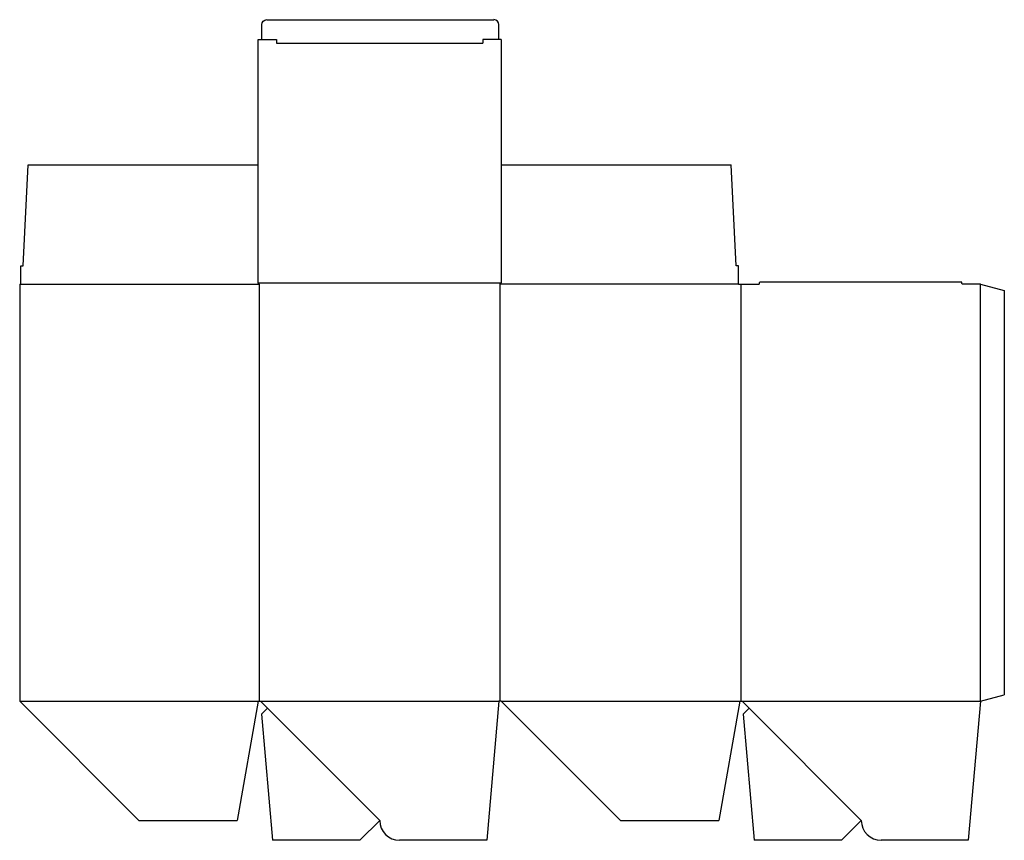
# Model space of a CAD drawing. Extents: x 0 to 1239, y -175 to 857.
import ezdxf

# ---------------------------------------------------------------- set-up
doc = ezdxf.new("R2010")
doc.units = 0
doc.header["$MEASUREMENT"] = 0
for name, color, linetype in [('CREASE', 7, 'CONTINUOUS'), ('PERSERVLAY_T5000_00_99_000', 7, 'CONTINUOUS'), ('THRU-CUT', 7, 'CONTINUOUS')]:
    doc.layers.add(name, color=color, linetype=linetype)

msp = doc.modelspace()

# ---------------------------------------------------------------- linework, layer by layer
at = {"layer": 'CREASE', "color": 3}
for p, q in [((323, 827.5), (583, 827.5)), ((1.5, 524.5), (301.5, 524.5)), ((300, 526), (606, 526)), ((301.5, 524.5), (301.5, 0)), ((904.5, 524.5), (604.5, 524.5)), ((604.5, 0), (604.5, 524.5)), ((907.5, 524.5), (907.5, 0)), ((1209, 0), (1209, 524.5)), ((0, 0), (300, 0)), ((303, 0), (603, 0)), ((606, 0), (906, 0)), ((909, 0), (1209, 0))]:
    msp.add_line(p, q, dxfattribs=at)
at = {"layer": 'PERSERVLAY_T5000_00_99_000', "color": 151}
for p, q in [((312, -9), (453, -150)), ((918, -9), (1059, -150))]:
    msp.add_line(p, q, dxfattribs=at)
at = {"layer": 'THRU-CUT', "color": 5}
for p, q in [((310.8, 857), (596.7, 857)), ((304.5, 832), (304.5, 850.8)), ((603, 832), (603, 850.8)), ((300, 526), (300, 832)), ((300, 832), (323, 832)), ((323, 832), (323, 827.5)), ((606, 832), (583, 832)), ((583, 832), (583, 827.5)), ((606, 832), (606, 526)), ((4.5, 547.5), (10.8, 674.5)), ((10.8, 674.5), (300, 674.5)), ((606, 674.5), (895.1, 674.5)), ((901.5, 547.5), (895.1, 674.5)), ((1.5, 547.5), (4.5, 547.5)), ((1.5, 524.5), (1.5, 547.5)), ((904.5, 547.5), (901.5, 547.5)), ((904.5, 524.5), (904.5, 547.5)), ((0, 524.5), (1.5, 524.5)), ((0, 524.5), (0, 0)), ((301.5, 524.5), (300, 526)), ((604.5, 524.5), (606, 526)), ((904.5, 524.5), (930.5, 524.5)), ((930.5, 524.5), (931.3, 527.5)), ((931.3, 527.5), (1185.2, 527.5)), ((1186, 524.5), (1185.2, 527.5)), ((1209, 524.5), (1186, 524.5)), ((1209, 524.5), (1239, 516.5)), ((1239, 516.5), (1239, 8)), ((0, 0), (150, -150)), ((300, 0), (273.6, -150)), ((300, 0), (303, 0)), ((303, 0), (312, -9)), ((603, 0), (587.7, -175)), ((606, 0), (603, 0)), ((606, 0), (756, -150)), ((906, 0), (879.6, -150)), ((906, 0), (909, 0)), ((909, 0), (918, -9)), ((1209, 0), (1193.7, -175)), ((1209, 0), (1239, 8)), ((312, -9), (304.4, -16.5)), ((918, -9), (910.4, -16.5)), ((304.4, -16.5), (318.3, -175)), ((910.4, -16.5), (924.3, -175)), ((150, -150), (273.6, -150)), ((453, -150), (428, -175)), ((756, -150), (879.6, -150)), ((1059, -150), (1034, -175)), ((428, -175), (318.3, -175)), ((587.7, -175), (478, -175)), ((1034, -175), (924.3, -175)), ((1193.7, -175), (1084, -175))]:
    msp.add_line(p, q, dxfattribs=at)
at = {"layer": 'THRU-CUT', "color": 5, "extrusion": (0, 0, -1)}
msp.add_arc((-310.8, 850.8), 6.25, 0, 90, dxfattribs=at)
at = {"layer": 'THRU-CUT', "color": 5}
for centre, radius, start, end in [((596.7, 850.8), 6.25, 0, 90), ((478, -150), 25, 180, 270), ((1084, -150), 25, 180, 270)]:
    msp.add_arc(centre, radius, start, end, dxfattribs=at)

doc.saveas('drawing.dxf')
